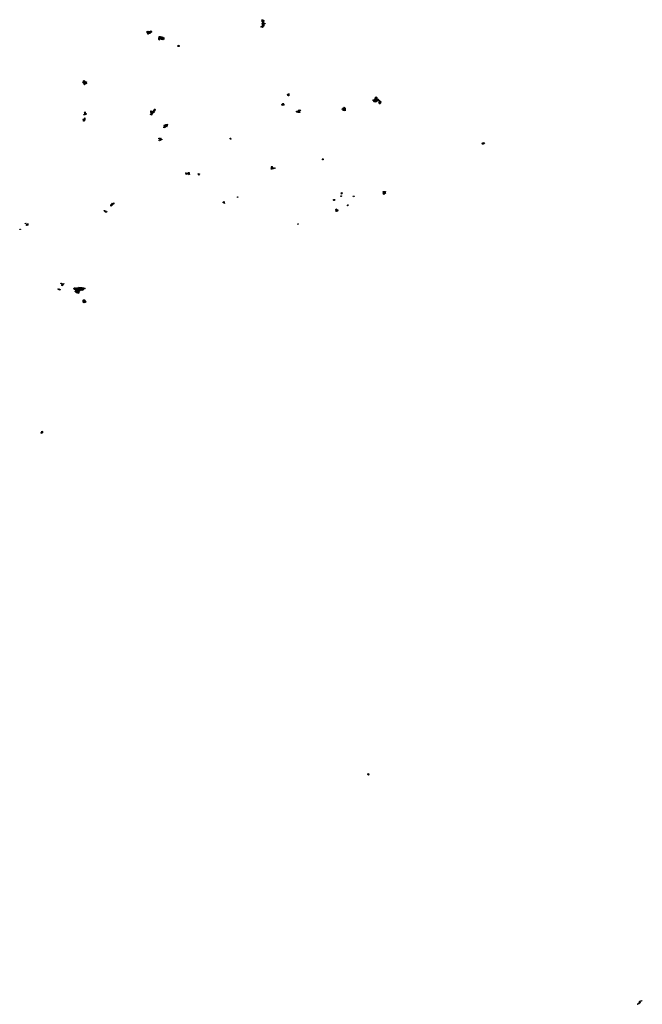
# Model space of a CAD drawing. Extents: x 663176 to 682387, y 7164250 to 7195361.
# Drawn here: x 673134 to 682387, y 7180738 to 7195361 of the extents above; entities that cross this region are included whole.
import ezdxf

# ---------------------------------------------------------------- set-up
doc = ezdxf.new("R2010")
doc.units = 0
doc.header["$MEASUREMENT"] = 0
doc.layers.add('clareiras de bosques', color=40, linetype='Continuous')

msp = doc.modelspace()

# ---------------------------------------------------------------- hatches: boundary and pattern name
at = {"layer": 'clareiras de bosques', "linetype": 'Continuous'}
for points in [[(676763.27, 7195267.55), (676763.21, 7195267.49), (676760.82, 7195266.67), (676756.31, 7195263.71), (676751.08, 7195256.31), (676743.09, 7195246.03), (676733.47, 7195249.17), (676715.4, 7195256.66), (676728.21, 7195258.92), (676724.42, 7195266.19), (676731.08, 7195262.83), (676737.36, 7195255.77), (676739.6, 7195258.31), (676742.39, 7195267.33), (676746.75, 7195283.27), (676739.74, 7195293.59), (676736.23, 7195302.8), (676740.4, 7195309.66), (676752.6, 7195309.59), (676753.56, 7195316.52), (676743.94, 7195323.6), (676738.22, 7195331.35), (676737.38, 7195347.32), (676729.76, 7195357.16), (676734.59, 7195361.3), (676746.27, 7195359.19), (676759.87, 7195348.92), (676760.87, 7195335.91), (676750.62, 7195334.87), (676757.48, 7195324.28), (676763.05, 7195313.15), (676770.48, 7195306.69), (676775.74, 7195310.6), (676780.72, 7195297.67), (676770.86, 7195300.26), (676761.36, 7195302.24), (676760.33, 7195292.02), (676762.39, 7195276.84), (676763.44, 7195269.36)], [(675037.17, 7195144.5), (675032.87, 7195164.84), (675017.26, 7195179.38), (675031.3, 7195187.01), (675044.43, 7195189.95), (675066.56, 7195187.47), (675083.44, 7195196.03), (675091.99, 7195188.33), (675093.04, 7195176.25), (675080.45, 7195167.16), (675069.14, 7195154.03), (675055.15, 7195155.37), (675045.02, 7195144.93)], [(675208.65, 7195057.92), (675205.21, 7195059.37), (675202.57, 7195068.48), (675200.75, 7195077.11), (675202.66, 7195085.94), (675210.4, 7195100.99), (675204.91, 7195106.3), (675207.4, 7195112.7), (675212.89, 7195112.75), (675221.37, 7195112.02), (675236.47, 7195106.01), (675244.06, 7195106.3), (675251.5, 7195100.41), (675258.99, 7195107.3), (675264.71, 7195089.78), (675279.64, 7195089.97), (675274.49, 7195075.47), (675267.38, 7195063.76), (675253.38, 7195069.08), (675242.65, 7195069.16), (675227.62, 7195076.99), (675220.12, 7195075.22), (675218.03, 7195066.32)], [(675502.45, 7194972.05), (675503.5, 7194968.6), (675508.6, 7194963.58), (675503.25, 7194962.59), (675491.23, 7194962.63), (675482.17, 7194966.15), (675485.8, 7194971.26), (675489.57, 7194978.68), (675499.38, 7194983), (675500.38, 7194979.88), (675501.22, 7194977.99)], [(674081.38, 7194450.77), (674082.36, 7194455.26), (674088.17, 7194457.83), (674098.26, 7194455.58), (674104.22, 7194451.15), (674107.07, 7194444.46), (674109.61, 7194440.72), (674115.72, 7194440.35), (674120.3, 7194440.06), (674126.24, 7194439.86), (674126.18, 7194433.84), (674122.61, 7194430.48), (674116.83, 7194430.84), (674109.15, 7194432.29), (674104.54, 7194425.73), (674106.3, 7194417), (674104.41, 7194410.11), (674102.76, 7194398.17), (674098.28, 7194392.59), (674093.09, 7194398.77), (674095.43, 7194406.6), (674099.73, 7194416.26), (674094.94, 7194420.95), (674089.85, 7194421.27), (674086.33, 7194413.18), (674082.92, 7194417.46), (674077.74, 7194419.57), (674073.67, 7194426.99), (674075.91, 7194433.52), (674078.18, 7194439.41)], [(674115.7, 7194411.37), (674112.97, 7194415.45), (674112.81, 7194422.62), (674120.59, 7194419.05), (674129.71, 7194415.88), (674121.18, 7194413.64)], [(677138.21, 7194257.99), (677135.99, 7194248.35), (677135.73, 7194237.4), (677135.69, 7194229.88), (677126.65, 7194230.18), (677118.68, 7194237.24), (677114.61, 7194243.37), (677112.04, 7194248.78), (677118.08, 7194258.48), (677121, 7194260.12), (677125.76, 7194254.53), (677129.61, 7194253.65), (677130.69, 7194259.95)], [(678451.55, 7194171.51), (678458.76, 7194175.59), (678467.15, 7194179.07), (678473.45, 7194175.57), (678465.02, 7194169.83), (678457.1, 7194165.83), (678455.1, 7194161.46), (678449.05, 7194157.88), (678449.26, 7194153.22), (678442.96, 7194149.42), (678435.37, 7194150.91), (678433.54, 7194145.23), (678432.36, 7194140.18), (678421.35, 7194137.68), (678413.85, 7194140.7), (678406.62, 7194139.99), (678399.96, 7194140.87), (678397.14, 7194146.18), (678402.02, 7194155.63), (678412.21, 7194160.07), (678415.1, 7194166.44), (678408.74, 7194166.22), (678406.49, 7194165.2), (678401.39, 7194166.08), (678393.47, 7194161.55), (678384.23, 7194157.79), (678392.46, 7194170.45), (678405.59, 7194175.04), (678414.47, 7194186.61), (678418.77, 7194198.72), (678423.04, 7194207.63), (678429.94, 7194213.31), (678439.32, 7194206.25), (678439.99, 7194195.51), (678439.42, 7194185.54)], [(678499.8, 7194143.18), (678503.63, 7194136.17), (678496.95, 7194128.72), (678496.41, 7194122.06), (678491.09, 7194117.4), (678485.17, 7194109.27), (678480.86, 7194113.8), (678477.87, 7194116.99), (678473.33, 7194126.2), (678476.59, 7194133.59), (678474.81, 7194140.88), (678479.86, 7194147.91), (678477.32, 7194155.09), (678478.14, 7194162.5), (678483.45, 7194162.06), (678486.96, 7194158.76), (678488.9, 7194152.83), (678494.49, 7194153.55), (678494.81, 7194146.28)], [(675134.21, 7194028.77), (675139.65, 7194033.66), (675144.81, 7194031.76), (675146.98, 7194026.05), (675146.17, 7194022.24), (675143.45, 7194018.71), (675140.46, 7194005.39), (675130.95, 7193996.96), (675129.09, 7193989.64), (675126.05, 7193977.35), (675114.21, 7193976.53), (675103.34, 7193972.54), (675100.57, 7193960.99), (675097.84, 7193948.83), (675092.8, 7193940.92), (675090.74, 7193947.36), (675082.63, 7193951.71), (675071.39, 7193958.06), (675083.36, 7193959.37), (675090.71, 7193965.81), (675091.79, 7193979.21), (675084.16, 7193982.31), (675081.93, 7193994.43), (675080.7, 7194009.19), (675091.41, 7194009.04), (675099.23, 7194000.11), (675104.96, 7193996.94), (675117.84, 7194002.33), (675121.71, 7194008.38), (675126.06, 7194013.82), (675128.5, 7194018.98), (675133.39, 7194026.86)], [(677055.81, 7194111.12), (677061.03, 7194104.49), (677062.83, 7194096.64), (677058.06, 7194094.12), (677049.58, 7194090.63), (677036.56, 7194086.98), (677032.34, 7194095.33), (677027.63, 7194101.58), (677030.09, 7194104.78), (677032.79, 7194107.59), (677038.23, 7194110.32), (677044.32, 7194107.06), (677051.25, 7194108.41), (677050.27, 7194121.04)], [(677240.27, 7193999.24), (677250.34, 7194002.14), (677261.38, 7194001.87), (677275.19, 7194010.86), (677280.44, 7194016.58), (677285.93, 7194020.81), (677297.18, 7194019.29), (677308.65, 7194017.8), (677312.75, 7194011.51), (677297.24, 7194012.12), (677286.35, 7194011.71), (677288.39, 7194002.05), (677295.73, 7193995.3), (677298.03, 7193983.71), (677286.57, 7193981.14), (677274.57, 7193985.05), (677262.99, 7193987.68), (677251.89, 7193989.48)], [(677939.76, 7194017.43), (677940.05, 7194017.72), (677935.44, 7194018.64), (677929.4, 7194024.5), (677928.49, 7194036.03), (677936.44, 7194036.99), (677938.74, 7194046.03), (677943.87, 7194055.61), (677953.28, 7194054.84), (677953.88, 7194063.38), (677959.88, 7194058.54), (677961.7, 7194054.23), (677966.77, 7194052.65), (677968.45, 7194045.5), (677972.4, 7194034.08), (677972.64, 7194023.21), (677969.72, 7194009.66), (677962.75, 7194013.45), (677955.24, 7194014.33), (677946.39, 7194013.89), (677946.39, 7194013.45)], [(674082.18, 7193856.3), (674082.37, 7193861.54), (674082.98, 7193864.75), (674082.87, 7193870.66), (674079.53, 7193873.66), (674076.12, 7193874.81), (674084.68, 7193888.75), (674088.87, 7193886.43), (674092.79, 7193885.8), (674094.94, 7193890.73), (674097.03, 7193898.52), (674103.05, 7193901.46), (674103.66, 7193895.55), (674103.28, 7193889.64), (674101.89, 7193883.03), (674104.19, 7193874.11), (674103.24, 7193870.72), (674099.05, 7193868.31), (674097.62, 7193865.08), (674092.8, 7193859.29), (674090.18, 7193855.04), (674087.88, 7193855.01)], [(674109.65, 7193974.32), (674113.64, 7193966.43), (674124.71, 7193963.85), (674123.99, 7193957.59), (674115.29, 7193953.1), (674105.93, 7193948.78), (674102.47, 7193953.13), (674098.19, 7193948.18), (674094.03, 7193946.78), (674083.16, 7193946.16), (674085.59, 7193954.29), (674091.2, 7193954.86), (674095.89, 7193957.28), (674100.84, 7193966.79), (674101.06, 7193972.87), (674098.87, 7193985.01), (674104.8, 7193994.36), (674107.72, 7193988.82), (674108.98, 7193982.93)], [(675325.87, 7193784.12), (675322.96, 7193775.4), (675316.76, 7193766.95), (675308.91, 7193772.84), (675299.6, 7193765.35), (675289.25, 7193758.58), (675277.58, 7193755.71), (675278.38, 7193766.98), (675285.5, 7193773.07), (675294.71, 7193776.76), (675292.48, 7193780.88), (675279.98, 7193781.47), (675278.99, 7193789.37), (675287.16, 7193797.9), (675297.38, 7193798.34), (675303.62, 7193805.43), (675312.23, 7193804.22), (675321.42, 7193804.01), (675329.67, 7193807.45), (675327.45, 7193795.15)], [(675228.76, 7193604.45), (675233.65, 7193595.66), (675233.49, 7193588.63), (675243.96, 7193587.67), (675247.61, 7193575.87), (675236.46, 7193574.9), (675226.1, 7193575.31), (675221.79, 7193569.44), (675212.8, 7193564.06), (675201.55, 7193565.65), (675205.32, 7193574.49), (675217.92, 7193578.94), (675220.1, 7193584.31), (675219.6, 7193587.77), (675214.59, 7193590.63), (675203.48, 7193594.26), (675200.61, 7193601.64), (675208.74, 7193602.92), (675218.91, 7193603.7)], [(676272.36, 7193597.27), (676274.65, 7193590.69), (676273.68, 7193587.71), (676267.51, 7193587.77), (676262.77, 7193592.51), (676260.94, 7193598.1), (676264.35, 7193600.43), (676267.96, 7193600.05)], [(680037.11, 7193535.1), (680039.22, 7193527.39), (680035.22, 7193519.52), (680029.35, 7193516.01), (680024.61, 7193514.07), (680022.46, 7193518.35), (680017.07, 7193515.69), (680014.34, 7193514.62), (680009.8, 7193514.09), (680005.48, 7193517.49), (680008.89, 7193520.35), (680012.95, 7193523.9), (680010.92, 7193530.3), (680019.19, 7193530.41), (680025.33, 7193533.86), (680031.96, 7193534.65)], [(677645.36, 7193286.72), (677644.42, 7193281.49), (677636.18, 7193279.93), (677634.35, 7193285.65), (677629.5, 7193288.79), (677632.71, 7193291.95), (677629.58, 7193296.68), (677635.66, 7193296.85), (677643.16, 7193296.3), (677644.66, 7193293.64)], [(676899.9, 7193162.2), (676916.38, 7193161.33), (676928.3, 7193156.26), (676913.43, 7193149.75), (676899.47, 7193145.49), (676885.95, 7193146.44), (676883.1, 7193143.25), (676875.66, 7193138.87), (676871.26, 7193144.13), (676875.07, 7193150.84), (676876.09, 7193158.46), (676875.86, 7193170.2), (676878.73, 7193184.3), (676882.92, 7193179.81), (676888.76, 7193178.18), (676886.2, 7193170.49), (676889.62, 7193162.74)], [(675605.79, 7193076.59), (675598.72, 7193081.53), (675610.02, 7193085.06), (675617.79, 7193082.94), (675619.86, 7193074.14), (675615.23, 7193069.51), (675608.61, 7193064.58), (675607.2, 7193071.64), (675604.37, 7193076.59)], [(675638.38, 7193078.77), (675630.5, 7193084.35), (675640.7, 7193092.67), (675653.8, 7193092.12), (675653.1, 7193083.65), (675654.59, 7193076.46), (675658.04, 7193061.76), (675648.15, 7193062.46), (675640.7, 7193057.93), (675636.86, 7193066.7), (675638.38, 7193074.14)], [(675793.54, 7193055.62), (675793.54, 7193064.88), (675787.97, 7193075.88), (675798.17, 7193074.14), (675806.33, 7193070.23), (675805.12, 7193064.88), (675802.8, 7193057.93), (675798.17, 7193053.3)], [(676368.84, 7192719.42), (676368.54, 7192732.24), (676378.49, 7192729.36)], [(677914.67, 7192741.47), (677912.63, 7192737.18), (677907.76, 7192736.97), (677907.4, 7192741.08), (677902.6, 7192744.77), (677903.79, 7192747.83), (677908.96, 7192747.25), (677917.2, 7192745.15)], [(677920.26, 7192773.44), (677918.58, 7192771.43), (677914.44, 7192774.53), (677910.96, 7192777.2), (677915.22, 7192782.9), (677918.56, 7192794.49), (677925.64, 7192788.6), (677929.81, 7192785.52), (677925.35, 7192780.11)], [(678102.3, 7192742.3), (678099.24, 7192732.57), (678089.79, 7192737.19), (678093.51, 7192745.45)], [(678566.68, 7192793.2), (678568.93, 7192784.88), (678564.26, 7192779.81), (678553.17, 7192779.49), (678549.1, 7192773.06), (678548.02, 7192763.82), (678540.66, 7192769.56), (678536.31, 7192776.17), (678538.67, 7192785.05), (678540.44, 7192796.38), (678535.44, 7192801.86), (678533.13, 7192807.07), (678534.69, 7192808.73), (678545.25, 7192808.35), (678561.41, 7192807.36), (678570.33, 7192809.05), (678568.84, 7192804.97), (678565.05, 7192799.63)], [(674516.2, 7192614.85), (674506.89, 7192606.31), (674496.02, 7192595.02), (674488.43, 7192590.98), (674486.77, 7192600.91), (674489.25, 7192609.61), (674495.87, 7192616.16), (674503.9, 7192624.02), (674513.51, 7192634.8), (674519.4, 7192632.76), (674524.44, 7192637.8), (674533.15, 7192640.13), (674532.24, 7192634.97), (674531.17, 7192628.68), (674521.71, 7192620.59)], [(676175.9, 7192633.61), (676164.06, 7192642.45), (676153.25, 7192647.67), (676159.88, 7192651.99), (676164.01, 7192658.58), (676171.48, 7192658.9), (676172.59, 7192650.33), (676170.48, 7192644.93)], [(677802.62, 7192677.26), (677795.73, 7192679.12), (677794.9, 7192684.92), (677800.01, 7192689.85), (677808.42, 7192690.65), (677813.97, 7192689.37), (677818.58, 7192686.87), (677816.32, 7192682.79), (677811.16, 7192682.67), (677808.91, 7192678.4)], [(678011.71, 7192603.29), (678010.55, 7192598.4), (678004.41, 7192598.3), (678006.98, 7192606.99), (678009.24, 7192613.37), (678014.54, 7192610.43)], [(674423.13, 7192515.44), (674426.93, 7192508.08), (674422.93, 7192504.97), (674415.15, 7192502.48), (674403.72, 7192503.96), (674401.52, 7192511.95), (674395.8, 7192517.68), (674387.18, 7192520.21), (674386.04, 7192528.66), (674394.61, 7192526.68), (674402.07, 7192523.3), (674407.51, 7192519.24), (674414.41, 7192517.59)], [(677852.11, 7192539.47), (677859.52, 7192538.74), (677861.49, 7192527.93), (677854.49, 7192515.34), (677842.16, 7192510.38), (677834.35, 7192519.54), (677835.63, 7192526.43), (677833.49, 7192532.28), (677831.96, 7192539.65), (677835.03, 7192550.58), (677839.74, 7192547.38), (677844.42, 7192546.3)], [(673226.81, 7192339.53), (673230.36, 7192334.5), (673224.45, 7192328.01), (673218.32, 7192329.18), (673213.92, 7192338.94), (673220.5, 7192334.68), (673224.33, 7192332.2)], [(673233.48, 7192305.95), (673234.51, 7192307.88), (673239.45, 7192307.65), (673241.35, 7192310.76), (673239.68, 7192318), (673240.2, 7192322.29), (673247.93, 7192321.7), (673253.07, 7192336.55), (673256.21, 7192326.95), (673252.92, 7192322.52), (673254.3, 7192317.99), (673252.96, 7192308.12), (673241.06, 7192304.27)], [(677272.49, 7192323.93), (677272.02, 7192322.84), (677269.8, 7192320.54), (677268.2, 7192324.49), (677266.28, 7192327.36), (677269.19, 7192328.14), (677272.23, 7192328.41), (677276.02, 7192325.18)], [(673133.98, 7192248.04), (673141.77, 7192251.46), (673148.23, 7192251.39), (673146.44, 7192244.98), (673144.07, 7192246.4), (673139.5, 7192243.04), (673134.66, 7192242.95)], [(673771.93, 7191414.77), (673772.86, 7191417.77), (673762.68, 7191409.65), (673758.06, 7191413.77), (673755.41, 7191418.8), (673758.44, 7191423.72), (673768, 7191429.67), (673762.19, 7191435.53), (673754.76, 7191440.8), (673743.17, 7191445.09), (673746.9, 7191447.27), (673751.21, 7191448.75), (673760.96, 7191444.55), (673767.13, 7191439.01), (673774.95, 7191433.21), (673780.86, 7191439), (673791.53, 7191444.73), (673788.92, 7191438.94), (673786.18, 7191432.15), (673780.6, 7191423.64)], [(674083.28, 7191376.6), (674091.26, 7191374.68), (674107.04, 7191370.7), (674104.33, 7191370.15), (674101.38, 7191363.71), (674090.49, 7191361.88), (674077.2, 7191360.51), (674076.34, 7191352.78), (674072.4, 7191337.76), (674056.19, 7191342.79), (674045.87, 7191337.38), (674037.24, 7191344.57), (674031.36, 7191348.24), (674028.17, 7191332.85), (674019.87, 7191323.79), (674014.26, 7191312.58), (674015.4, 7191311.84), (674015.42, 7191304.75), (674005.89, 7191301.5), (674007.59, 7191293.81), (673995.92, 7191299.62), (673985.47, 7191306.56), (673980.09, 7191304.46), (673970.27, 7191313.39), (673960.06, 7191325.9), (673959.96, 7191331.14), (673964.05, 7191333.47), (673969.6, 7191335.73), (673978.94, 7191332.4), (673987.48, 7191330.12), (673996.75, 7191334.9), (674000.42, 7191344.69), (673989.97, 7191355.01), (673979, 7191351.32), (673975.24, 7191343.06), (673969.98, 7191345.52), (673959.73, 7191352.28), (673953.61, 7191353.59), (673943.22, 7191352.75), (673938.08, 7191369.74), (673942.76, 7191377.95), (673958.08, 7191379.06), (673967.29, 7191374.72), (673978.77, 7191379.22), (673985.69, 7191376.51), (673996.05, 7191381.24), (674005.4, 7191387.88), (674015.69, 7191383.82), (674028, 7191386.42), (674033.73, 7191385.47), (674042.65, 7191383), (674056.93, 7191382.97), (674068.82, 7191379.85)], [(673734.66, 7191355.94), (673735.33, 7191346.95), (673727, 7191345.34), (673723.71, 7191348.54), (673718.57, 7191352.17), (673705.47, 7191354), (673702.03, 7191363.3), (673709.13, 7191360.75), (673718.24, 7191361.65), (673722.96, 7191362.27)], [(674107.65, 7191161.28), (674101.85, 7191163.43), (674094.13, 7191160.6), (674087.65, 7191155.34), (674083.17, 7191160.13), (674078.82, 7191166.09), (674076.64, 7191175.83), (674076.77, 7191193.56), (674081.6, 7191202.45), (674096.33, 7191200.88), (674106.06, 7191190.43), (674112.21, 7191181.68), (674117.24, 7191166.73), (674114.47, 7191163.82)], [(673447.54, 7189224.25), (673457.83, 7189231.73), (673464.68, 7189237.36), (673461.84, 7189248.6), (673471.52, 7189244.05), (673474.94, 7189232.3), (673469.96, 7189216.29)], [(678314.61, 7184148.64), (678312.09, 7184151.4), (678302.14, 7184156.52), (678312.39, 7184161.21), (678319.63, 7184168.15), (678315.45, 7184155.94), (678317.32, 7184152.5), (678325.48, 7184154.97), (678321.96, 7184150.45), (678321.92, 7184144.01), (678317.52, 7184142.43)], [(682332.4, 7180745.41), (682319.37, 7180738.56), (682310.36, 7180738.43), (682315.63, 7180741.28), (682321.45, 7180744.88), (682327.84, 7180751.89), (682334.44, 7180759.84), (682340.31, 7180766.71), (682342.35, 7180775.39), (682345.63, 7180781.44), (682350.71, 7180784.69), (682359.98, 7180787.42), (682370.81, 7180791.77), (682384.04, 7180794.3), (682386.61, 7180792.64), (682377.97, 7180788.4), (682368.48, 7180786.14), (682359.48, 7180784.04), (682353.53, 7180780.25), (682350.76, 7180775.09), (682347.94, 7180767.4), (682347.48, 7180762.85), (682354.74, 7180765.82), (682352.63, 7180761.72), (682344.19, 7180754.89)]]:
    msp.add_hatch(color=53, dxfattribs=at).paths.add_polyline_path(points, flags=0)

# ---------------------------------------------------------------- linework, layer by layer
at = {"layer": 'clareiras de bosques'}
for points in [[(676763.27, 7195267.55), (676763.21, 7195267.49), (676760.82, 7195266.67), (676756.31, 7195263.71), (676751.08, 7195256.31), (676743.09, 7195246.03), (676733.47, 7195249.17), (676715.4, 7195256.66), (676728.21, 7195258.92), (676724.42, 7195266.19), (676731.08, 7195262.83), (676737.36, 7195255.77), (676739.6, 7195258.31), (676742.39, 7195267.33), (676746.75, 7195283.27), (676739.74, 7195293.59), (676736.23, 7195302.8), (676740.4, 7195309.66), (676752.6, 7195309.59), (676753.56, 7195316.52), (676743.94, 7195323.6), (676738.22, 7195331.35), (676737.38, 7195347.32), (676729.76, 7195357.16), (676734.59, 7195361.3), (676746.27, 7195359.19), (676759.87, 7195348.92), (676760.87, 7195335.91), (676750.62, 7195334.87), (676757.48, 7195324.28), (676763.05, 7195313.15), (676770.48, 7195306.69), (676775.74, 7195310.6), (676780.72, 7195297.67), (676770.86, 7195300.26), (676761.36, 7195302.24), (676760.33, 7195292.02), (676762.39, 7195276.84), (676763.44, 7195269.36)], [(675037.17, 7195144.5), (675032.87, 7195164.84), (675017.26, 7195179.38), (675031.3, 7195187.01), (675044.43, 7195189.95), (675066.56, 7195187.47), (675083.44, 7195196.03), (675091.99, 7195188.33), (675093.04, 7195176.25), (675080.45, 7195167.16), (675069.14, 7195154.03), (675055.15, 7195155.37), (675045.02, 7195144.93)], [(675208.65, 7195057.92), (675205.21, 7195059.37), (675202.57, 7195068.48), (675200.75, 7195077.11), (675202.66, 7195085.94), (675210.4, 7195100.99), (675204.91, 7195106.3), (675207.4, 7195112.7), (675212.89, 7195112.75), (675221.37, 7195112.02), (675236.47, 7195106.01), (675244.06, 7195106.3), (675251.5, 7195100.41), (675258.99, 7195107.3), (675264.71, 7195089.78), (675279.64, 7195089.97), (675274.49, 7195075.47), (675267.38, 7195063.76), (675253.38, 7195069.08), (675242.65, 7195069.16), (675227.62, 7195076.99), (675220.12, 7195075.22), (675218.03, 7195066.32)], [(675502.45, 7194972.05), (675503.5, 7194968.6), (675508.6, 7194963.58), (675503.25, 7194962.59), (675491.23, 7194962.63), (675482.17, 7194966.15), (675485.8, 7194971.26), (675489.57, 7194978.68), (675499.38, 7194983), (675500.38, 7194979.88), (675501.22, 7194977.99)], [(674081.38, 7194450.77), (674082.36, 7194455.26), (674088.17, 7194457.83), (674098.26, 7194455.58), (674104.22, 7194451.15), (674107.07, 7194444.46), (674109.61, 7194440.72), (674115.72, 7194440.35), (674120.3, 7194440.06), (674126.24, 7194439.86), (674126.18, 7194433.84), (674122.61, 7194430.48), (674116.83, 7194430.84), (674109.15, 7194432.29), (674104.54, 7194425.73), (674106.3, 7194417), (674104.41, 7194410.11), (674102.76, 7194398.17), (674098.28, 7194392.59), (674093.09, 7194398.77), (674095.43, 7194406.6), (674099.73, 7194416.26), (674094.94, 7194420.95), (674089.85, 7194421.27), (674086.33, 7194413.18), (674082.92, 7194417.46), (674077.74, 7194419.57), (674073.67, 7194426.99), (674075.91, 7194433.52), (674078.18, 7194439.41)], [(674115.7, 7194411.37), (674112.97, 7194415.45), (674112.81, 7194422.62), (674120.59, 7194419.05), (674129.71, 7194415.88), (674121.18, 7194413.64)], [(677138.21, 7194257.99), (677135.99, 7194248.35), (677135.73, 7194237.4), (677135.69, 7194229.88), (677126.65, 7194230.18), (677118.68, 7194237.24), (677114.61, 7194243.37), (677112.04, 7194248.78), (677118.08, 7194258.48), (677121, 7194260.12), (677125.76, 7194254.53), (677129.61, 7194253.65), (677130.69, 7194259.95)], [(678451.55, 7194171.51), (678458.76, 7194175.59), (678467.15, 7194179.07), (678473.45, 7194175.57), (678465.02, 7194169.83), (678457.1, 7194165.83), (678455.1, 7194161.46), (678449.05, 7194157.88), (678449.26, 7194153.22), (678442.96, 7194149.42), (678435.37, 7194150.91), (678433.54, 7194145.23), (678432.36, 7194140.18), (678421.35, 7194137.68), (678413.85, 7194140.7), (678406.62, 7194139.99), (678399.96, 7194140.87), (678397.14, 7194146.18), (678402.02, 7194155.63), (678412.21, 7194160.07), (678415.1, 7194166.44), (678408.74, 7194166.22), (678406.49, 7194165.2), (678401.39, 7194166.08), (678393.47, 7194161.55), (678384.23, 7194157.79), (678392.46, 7194170.45), (678405.59, 7194175.04), (678414.47, 7194186.61), (678418.77, 7194198.72), (678423.04, 7194207.63), (678429.94, 7194213.31), (678439.32, 7194206.25), (678439.99, 7194195.51), (678439.42, 7194185.54)], [(678499.8, 7194143.18), (678503.63, 7194136.17), (678496.95, 7194128.72), (678496.41, 7194122.06), (678491.09, 7194117.4), (678485.17, 7194109.27), (678480.86, 7194113.8), (678477.87, 7194116.99), (678473.33, 7194126.2), (678476.59, 7194133.59), (678474.81, 7194140.88), (678479.86, 7194147.91), (678477.32, 7194155.09), (678478.14, 7194162.5), (678483.45, 7194162.06), (678486.96, 7194158.76), (678488.9, 7194152.83), (678494.49, 7194153.55), (678494.81, 7194146.28)], [(675134.21, 7194028.77), (675139.65, 7194033.66), (675144.81, 7194031.76), (675146.98, 7194026.05), (675146.17, 7194022.24), (675143.45, 7194018.71), (675140.46, 7194005.39), (675130.95, 7193996.96), (675129.09, 7193989.64), (675126.05, 7193977.35), (675114.21, 7193976.53), (675103.34, 7193972.54), (675100.57, 7193960.99), (675097.84, 7193948.83), (675092.8, 7193940.92), (675090.74, 7193947.36), (675082.63, 7193951.71), (675071.39, 7193958.06), (675083.36, 7193959.37), (675090.71, 7193965.81), (675091.79, 7193979.21), (675084.16, 7193982.31), (675081.93, 7193994.43), (675080.7, 7194009.19), (675091.41, 7194009.04), (675099.23, 7194000.11), (675104.96, 7193996.94), (675117.84, 7194002.33), (675121.71, 7194008.38), (675126.06, 7194013.82), (675128.5, 7194018.98), (675133.39, 7194026.86)], [(677055.81, 7194111.12), (677061.03, 7194104.49), (677062.83, 7194096.64), (677058.06, 7194094.12), (677049.58, 7194090.63), (677036.56, 7194086.98), (677032.34, 7194095.33), (677027.63, 7194101.58), (677030.09, 7194104.78), (677032.79, 7194107.59), (677038.23, 7194110.32), (677044.32, 7194107.06), (677051.25, 7194108.41), (677050.27, 7194121.04)], [(677240.27, 7193999.24), (677250.34, 7194002.14), (677261.38, 7194001.87), (677275.19, 7194010.86), (677280.44, 7194016.58), (677285.93, 7194020.81), (677297.18, 7194019.29), (677308.65, 7194017.8), (677312.75, 7194011.51), (677297.24, 7194012.12), (677286.35, 7194011.71), (677288.39, 7194002.05), (677295.73, 7193995.3), (677298.03, 7193983.71), (677286.57, 7193981.14), (677274.57, 7193985.05), (677262.99, 7193987.68), (677251.89, 7193989.48)], [(677939.76, 7194017.43), (677940.05, 7194017.72), (677935.44, 7194018.64), (677929.4, 7194024.5), (677928.49, 7194036.03), (677936.44, 7194036.99), (677938.74, 7194046.03), (677943.87, 7194055.61), (677953.28, 7194054.84), (677953.88, 7194063.38), (677959.88, 7194058.54), (677961.7, 7194054.23), (677966.77, 7194052.65), (677968.45, 7194045.5), (677972.4, 7194034.08), (677972.64, 7194023.21), (677969.72, 7194009.66), (677962.75, 7194013.45), (677955.24, 7194014.33), (677946.39, 7194013.89), (677946.39, 7194013.45)], [(674082.18, 7193856.3), (674082.37, 7193861.54), (674082.98, 7193864.75), (674082.87, 7193870.66), (674079.53, 7193873.66), (674076.12, 7193874.81), (674084.68, 7193888.75), (674088.87, 7193886.43), (674092.79, 7193885.8), (674094.94, 7193890.73), (674097.03, 7193898.52), (674103.05, 7193901.46), (674103.66, 7193895.55), (674103.28, 7193889.64), (674101.89, 7193883.03), (674104.19, 7193874.11), (674103.24, 7193870.72), (674099.05, 7193868.31), (674097.62, 7193865.08), (674092.8, 7193859.29), (674090.18, 7193855.04), (674087.88, 7193855.01)], [(674109.65, 7193974.32), (674113.64, 7193966.43), (674124.71, 7193963.85), (674123.99, 7193957.59), (674115.29, 7193953.1), (674105.93, 7193948.78), (674102.47, 7193953.13), (674098.19, 7193948.18), (674094.03, 7193946.78), (674083.16, 7193946.16), (674085.59, 7193954.29), (674091.2, 7193954.86), (674095.89, 7193957.28), (674100.84, 7193966.79), (674101.06, 7193972.87), (674098.87, 7193985.01), (674104.8, 7193994.36), (674107.72, 7193988.82), (674108.98, 7193982.93)], [(675325.87, 7193784.12), (675322.96, 7193775.4), (675316.76, 7193766.95), (675308.91, 7193772.84), (675299.6, 7193765.35), (675289.25, 7193758.58), (675277.58, 7193755.71), (675278.38, 7193766.98), (675285.5, 7193773.07), (675294.71, 7193776.76), (675292.48, 7193780.88), (675279.98, 7193781.47), (675278.99, 7193789.37), (675287.16, 7193797.9), (675297.38, 7193798.34), (675303.62, 7193805.43), (675312.23, 7193804.22), (675321.42, 7193804.01), (675329.67, 7193807.45), (675327.45, 7193795.15)], [(675228.76, 7193604.45), (675233.65, 7193595.66), (675233.49, 7193588.63), (675243.96, 7193587.67), (675247.61, 7193575.87), (675236.46, 7193574.9), (675226.1, 7193575.31), (675221.79, 7193569.44), (675212.8, 7193564.06), (675201.55, 7193565.65), (675205.32, 7193574.49), (675217.92, 7193578.94), (675220.1, 7193584.31), (675219.6, 7193587.77), (675214.59, 7193590.63), (675203.48, 7193594.26), (675200.61, 7193601.64), (675208.74, 7193602.92), (675218.91, 7193603.7)], [(676272.36, 7193597.27), (676274.65, 7193590.69), (676273.68, 7193587.71), (676267.51, 7193587.77), (676262.77, 7193592.51), (676260.94, 7193598.1), (676264.35, 7193600.43), (676267.96, 7193600.05)], [(680037.11, 7193535.1), (680039.22, 7193527.39), (680035.22, 7193519.52), (680029.35, 7193516.01), (680024.61, 7193514.07), (680022.46, 7193518.35), (680017.07, 7193515.69), (680014.34, 7193514.62), (680009.8, 7193514.09), (680005.48, 7193517.49), (680008.89, 7193520.35), (680012.95, 7193523.9), (680010.92, 7193530.3), (680019.19, 7193530.41), (680025.33, 7193533.86), (680031.96, 7193534.65)], [(677645.36, 7193286.72), (677644.42, 7193281.49), (677636.18, 7193279.93), (677634.35, 7193285.65), (677629.5, 7193288.79), (677632.71, 7193291.95), (677629.58, 7193296.68), (677635.66, 7193296.85), (677643.16, 7193296.3), (677644.66, 7193293.64)], [(676899.9, 7193162.2), (676916.38, 7193161.33), (676928.3, 7193156.26), (676913.43, 7193149.75), (676899.47, 7193145.49), (676885.95, 7193146.44), (676883.1, 7193143.25), (676875.66, 7193138.87), (676871.26, 7193144.13), (676875.07, 7193150.84), (676876.09, 7193158.46), (676875.86, 7193170.2), (676878.73, 7193184.3), (676882.92, 7193179.81), (676888.76, 7193178.18), (676886.2, 7193170.49), (676889.62, 7193162.74)], [(675605.79, 7193076.59), (675598.72, 7193081.53), (675610.02, 7193085.06), (675617.79, 7193082.94), (675619.86, 7193074.14), (675615.23, 7193069.51), (675608.61, 7193064.58), (675607.2, 7193071.64), (675604.37, 7193076.59)], [(675638.38, 7193078.77), (675630.5, 7193084.35), (675640.7, 7193092.67), (675653.8, 7193092.12), (675653.1, 7193083.65), (675654.59, 7193076.46), (675658.04, 7193061.76), (675648.15, 7193062.46), (675640.7, 7193057.93), (675636.86, 7193066.7), (675638.38, 7193074.14)], [(675793.54, 7193055.62), (675793.54, 7193064.88), (675787.97, 7193075.88), (675798.17, 7193074.14), (675806.33, 7193070.23), (675805.12, 7193064.88), (675802.8, 7193057.93), (675798.17, 7193053.3)], [(676368.84, 7192719.42), (676368.54, 7192732.24), (676378.49, 7192729.36)], [(677914.67, 7192741.47), (677912.63, 7192737.18), (677907.76, 7192736.97), (677907.4, 7192741.08), (677902.6, 7192744.77), (677903.79, 7192747.83), (677908.96, 7192747.25), (677917.2, 7192745.15)], [(677920.26, 7192773.44), (677918.58, 7192771.43), (677914.44, 7192774.53), (677910.96, 7192777.2), (677915.22, 7192782.9), (677918.56, 7192794.49), (677925.64, 7192788.6), (677929.81, 7192785.52), (677925.35, 7192780.11)], [(678102.3, 7192742.3), (678099.24, 7192732.57), (678089.79, 7192737.19), (678093.51, 7192745.45)], [(678566.68, 7192793.2), (678568.93, 7192784.88), (678564.26, 7192779.81), (678553.17, 7192779.49), (678549.1, 7192773.06), (678548.02, 7192763.82), (678540.66, 7192769.56), (678536.31, 7192776.17), (678538.67, 7192785.05), (678540.44, 7192796.38), (678535.44, 7192801.86), (678533.13, 7192807.07), (678534.69, 7192808.73), (678545.25, 7192808.35), (678561.41, 7192807.36), (678570.33, 7192809.05), (678568.84, 7192804.97), (678565.05, 7192799.63)], [(674516.2, 7192614.85), (674506.89, 7192606.31), (674496.02, 7192595.02), (674488.43, 7192590.98), (674486.77, 7192600.91), (674489.25, 7192609.61), (674495.87, 7192616.16), (674503.9, 7192624.02), (674513.51, 7192634.8), (674519.4, 7192632.76), (674524.44, 7192637.8), (674533.15, 7192640.13), (674532.24, 7192634.97), (674531.17, 7192628.68), (674521.71, 7192620.59)], [(676175.9, 7192633.61), (676164.06, 7192642.45), (676153.25, 7192647.67), (676159.88, 7192651.99), (676164.01, 7192658.58), (676171.48, 7192658.9), (676172.59, 7192650.33), (676170.48, 7192644.93)], [(677802.62, 7192677.26), (677795.73, 7192679.12), (677794.9, 7192684.92), (677800.01, 7192689.85), (677808.42, 7192690.65), (677813.97, 7192689.37), (677818.58, 7192686.87), (677816.32, 7192682.79), (677811.16, 7192682.67), (677808.91, 7192678.4)], [(678011.71, 7192603.29), (678010.55, 7192598.4), (678004.41, 7192598.3), (678006.98, 7192606.99), (678009.24, 7192613.37), (678014.54, 7192610.43)], [(674423.13, 7192515.44), (674426.93, 7192508.08), (674422.93, 7192504.97), (674415.15, 7192502.48), (674403.72, 7192503.96), (674401.52, 7192511.95), (674395.8, 7192517.68), (674387.18, 7192520.21), (674386.04, 7192528.66), (674394.61, 7192526.68), (674402.07, 7192523.3), (674407.51, 7192519.24), (674414.41, 7192517.59)], [(677852.11, 7192539.47), (677859.52, 7192538.74), (677861.49, 7192527.93), (677854.49, 7192515.34), (677842.16, 7192510.38), (677834.35, 7192519.54), (677835.63, 7192526.43), (677833.49, 7192532.28), (677831.96, 7192539.65), (677835.03, 7192550.58), (677839.74, 7192547.38), (677844.42, 7192546.3)], [(673226.81, 7192339.53), (673230.36, 7192334.5), (673224.45, 7192328.01), (673218.32, 7192329.18), (673213.92, 7192338.94), (673220.5, 7192334.68), (673224.33, 7192332.2)], [(673233.48, 7192305.95), (673234.51, 7192307.88), (673239.45, 7192307.65), (673241.35, 7192310.76), (673239.68, 7192318), (673240.2, 7192322.29), (673247.93, 7192321.7), (673253.07, 7192336.55), (673256.21, 7192326.95), (673252.92, 7192322.52), (673254.3, 7192317.99), (673252.96, 7192308.12), (673241.06, 7192304.27)], [(677272.49, 7192323.93), (677272.02, 7192322.84), (677269.8, 7192320.54), (677268.2, 7192324.49), (677266.28, 7192327.36), (677269.19, 7192328.14), (677272.23, 7192328.41), (677276.02, 7192325.18)], [(673133.98, 7192248.04), (673141.77, 7192251.46), (673148.23, 7192251.39), (673146.44, 7192244.98), (673144.07, 7192246.4), (673139.5, 7192243.04), (673134.66, 7192242.95)], [(673771.93, 7191414.77), (673772.86, 7191417.77), (673762.68, 7191409.65), (673758.06, 7191413.77), (673755.41, 7191418.8), (673758.44, 7191423.72), (673768, 7191429.67), (673762.19, 7191435.53), (673754.76, 7191440.8), (673743.17, 7191445.09), (673746.9, 7191447.27), (673751.21, 7191448.75), (673760.96, 7191444.55), (673767.13, 7191439.01), (673774.95, 7191433.21), (673780.86, 7191439), (673791.53, 7191444.73), (673788.92, 7191438.94), (673786.18, 7191432.15), (673780.6, 7191423.64)], [(674083.28, 7191376.6), (674091.26, 7191374.68), (674107.04, 7191370.7), (674104.33, 7191370.15), (674101.38, 7191363.71), (674090.49, 7191361.88), (674077.2, 7191360.51), (674076.34, 7191352.78), (674072.4, 7191337.76), (674056.19, 7191342.79), (674045.87, 7191337.38), (674037.24, 7191344.57), (674031.36, 7191348.24), (674028.17, 7191332.85), (674019.87, 7191323.79), (674014.26, 7191312.58), (674015.4, 7191311.84), (674015.42, 7191304.75), (674005.89, 7191301.5), (674007.59, 7191293.81), (673995.92, 7191299.62), (673985.47, 7191306.56), (673980.09, 7191304.46), (673970.27, 7191313.39), (673960.06, 7191325.9), (673959.96, 7191331.14), (673964.05, 7191333.47), (673969.6, 7191335.73), (673978.94, 7191332.4), (673987.48, 7191330.12), (673996.75, 7191334.9), (674000.42, 7191344.69), (673989.97, 7191355.01), (673979, 7191351.32), (673975.24, 7191343.06), (673969.98, 7191345.52), (673959.73, 7191352.28), (673953.61, 7191353.59), (673943.22, 7191352.75), (673938.08, 7191369.74), (673942.76, 7191377.95), (673958.08, 7191379.06), (673967.29, 7191374.72), (673978.77, 7191379.22), (673985.69, 7191376.51), (673996.05, 7191381.24), (674005.4, 7191387.88), (674015.69, 7191383.82), (674028, 7191386.42), (674033.73, 7191385.47), (674042.65, 7191383), (674056.93, 7191382.97), (674068.82, 7191379.85)], [(673734.66, 7191355.94), (673735.33, 7191346.95), (673727, 7191345.34), (673723.71, 7191348.54), (673718.57, 7191352.17), (673705.47, 7191354), (673702.03, 7191363.3), (673709.13, 7191360.75), (673718.24, 7191361.65), (673722.96, 7191362.27)], [(674107.65, 7191161.28), (674101.85, 7191163.43), (674094.13, 7191160.6), (674087.65, 7191155.34), (674083.17, 7191160.13), (674078.82, 7191166.09), (674076.64, 7191175.83), (674076.77, 7191193.56), (674081.6, 7191202.45), (674096.33, 7191200.88), (674106.06, 7191190.43), (674112.21, 7191181.68), (674117.24, 7191166.73), (674114.47, 7191163.82)], [(673447.54, 7189224.25), (673457.83, 7189231.73), (673464.68, 7189237.36), (673461.84, 7189248.6), (673471.52, 7189244.05), (673474.94, 7189232.3), (673469.96, 7189216.29)], [(678314.61, 7184148.64), (678312.09, 7184151.4), (678302.14, 7184156.52), (678312.39, 7184161.21), (678319.63, 7184168.15), (678315.45, 7184155.94), (678317.32, 7184152.5), (678325.48, 7184154.97), (678321.96, 7184150.45), (678321.92, 7184144.01), (678317.52, 7184142.43)], [(682332.4, 7180745.41), (682319.37, 7180738.56), (682310.36, 7180738.43), (682315.63, 7180741.28), (682321.45, 7180744.88), (682327.84, 7180751.89), (682334.44, 7180759.84), (682340.31, 7180766.71), (682342.35, 7180775.39), (682345.63, 7180781.44), (682350.71, 7180784.69), (682359.98, 7180787.42), (682370.81, 7180791.77), (682384.04, 7180794.3), (682386.61, 7180792.64), (682377.97, 7180788.4), (682368.48, 7180786.14), (682359.48, 7180784.04), (682353.53, 7180780.25), (682350.76, 7180775.09), (682347.94, 7180767.4), (682347.48, 7180762.85), (682354.74, 7180765.82), (682352.63, 7180761.72), (682344.19, 7180754.89)]]:
    msp.add_lwpolyline(points, close=True, dxfattribs=at)

doc.saveas('drawing.dxf')
